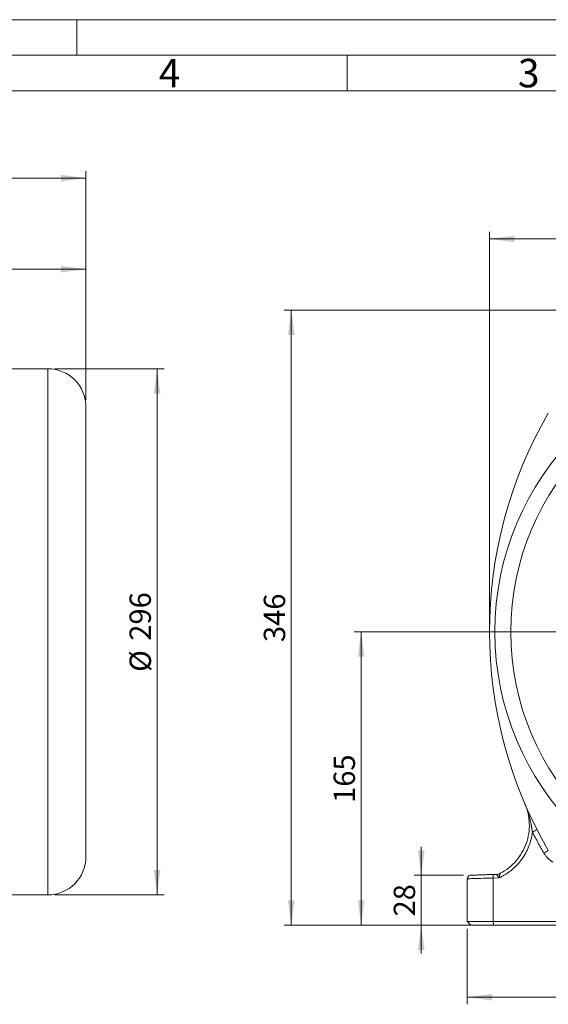
# Model space of a CAD drawing. Units: millimetres. Extents: x 0 to 1680, y 0 to 1188.
# Drawn here: x 856 to 1153, y 634 to 1188 of the extents above; entities that cross this region are included whole.
import ezdxf

# ---------------------------------------------------------------- set-up
doc = ezdxf.new("R2010")
doc.units = ezdxf.units.MM
doc.header["$LTSCALE"] = 4
doc.linetypes.add('SLD-Durchgehend', pattern=[0])
doc.styles.add('SLDTEXTSTYLE0', font='ARIAL.TTF', dxfattribs={"width": 0.948})
doc.dimstyles.new('SLDDIMSTYLE0', dxfattribs={"dimtxt": 12, "dimasz": 14, "dimexe": 0, "dimexo": 0.0625, "dimgap": 3, "dimtad": 1, "dimdec": 3, "dimrnd": 1e-09, "dimzin": 12, "dimdsep": 46, "dimtxsty": 'SLDTEXTSTYLE0', "dimsah": 1, "dimcen": 0.09, "dimadec": 0, "dimazin": 3, "dimtfac": 1, "dimtdec": 3, "dimtofl": 0, "dimtmove": 0, "dimatfit": 3, "dimfxl": 1, "dimfrac": 2, "dimtolj": 1, "dimtzin": 12, "dimarcsym": 0})
doc.dimstyles.new('SLDDIMSTYLE1', dxfattribs={"dimtxt": 12, "dimasz": 14, "dimexe": 0, "dimexo": 0.0625, "dimgap": 3, "dimtad": 1, "dimdec": 0, "dimrnd": 1e-09, "dimzin": 12, "dimdsep": 46, "dimtxsty": 'SLDTEXTSTYLE0', "dimsah": 1, "dimcen": 0.09, "dimadec": 0, "dimazin": 3, "dimtfac": 1, "dimtdec": 3, "dimtmove": 0, "dimatfit": 0, "dimfxl": 1, "dimfrac": 2, "dimtolj": 1, "dimtzin": 12, "dimarcsym": 0})

# ---------------------------------------------------------------- blocks, each defined once
blk = doc.blocks.new('_D')
at = {"color": 7, "linetype": 'SLD-Durchgehend', "lineweight": 0}
for p, q in [((663.05, 974.62), (663.05, 1051.65)), ((893.05, 1047.65), (663.05, 1047.65)), ((893.05, 974.19), (893.05, 1051.65))]:
    blk.add_line(p, q, dxfattribs=at)
for points in [[(663.05, 1047.65), (677.05, 1045.81), (677.05, 1049.49)], [(893.05, 1047.65), (879.05, 1049.49), (879.05, 1045.81)]]:
    blk.add_solid(points, dxfattribs=at)
at = {"color": 7, "linetype": 'SLD-Durchgehend', "lineweight": 0, "insert": (764.3, 1063.12), "char_height": 12, "attachment_point": 1, "style": 'SLDTEXTSTYLE0'}
blk.add_mtext('230', dxfattribs=at)
blk = doc.blocks.new('_D_1')
at = {"color": 7, "linetype": 'SLD-Durchgehend', "lineweight": 0}
for p, q in [((875.55, 991.69), (937.05, 991.69)), ((933.05, 991.69), (933.05, 695.69)), ((875.55, 695.69), (937.05, 695.69))]:
    blk.add_line(p, q, dxfattribs=at)
for points in [[(933.05, 991.69), (931.21, 977.69), (934.89, 977.69)], [(933.05, 695.69), (934.89, 709.69), (931.21, 709.69)]]:
    blk.add_solid(points, dxfattribs=at)
at = {"color": 7, "linetype": 'SLD-Durchgehend', "lineweight": 0, "char_height": 12, "attachment_point": 1, "rotation": 90, "style": 'SLDTEXTSTYLE0'}
for s, insert in [('296', (917.55, 838.69)), ('%%c', (917.58, 821.19))]:
    blk.add_mtext(s, dxfattribs=dict(at, insert=insert))
blk = doc.blocks.new('_D_2')
at = {"color": 7, "linetype": 'SLD-Durchgehend', "lineweight": 0}
for p, q in [((103.05, 974.19), (103.05, 1102.88)), ((893.05, 974.19), (893.05, 1102.88)), ((103.05, 1098.88), (893.05, 1098.88))]:
    blk.add_line(p, q, dxfattribs=at)
for points in [[(103.05, 1098.88), (117.05, 1097.04), (117.05, 1100.72)], [(893.05, 1098.88), (879.05, 1100.72), (879.05, 1097.04)]]:
    blk.add_solid(points, dxfattribs=at)
at = {"color": 7, "linetype": 'SLD-Durchgehend', "lineweight": 0, "insert": (484.3, 1114.35), "char_height": 12, "attachment_point": 1, "style": 'SLDTEXTSTYLE0'}
blk.add_mtext('790', dxfattribs=at)
blk = doc.blocks.new('_D_5')
at = {"color": 7, "linetype": 'SLD-Durchgehend', "lineweight": 0}
for p, q in [((1119.98, 847.69), (1119.98, 1068.69)), ((1119.98, 1064.69), (1439.98, 1064.69)), ((1439.98, 847.69), (1439.98, 1068.69))]:
    blk.add_line(p, q, dxfattribs=at)
for points in [[(1119.98, 1064.69), (1133.98, 1062.85), (1133.98, 1066.53)], [(1439.98, 1064.69), (1425.98, 1066.53), (1425.98, 1062.85)]]:
    blk.add_solid(points, dxfattribs=at)
at = {"color": 7, "linetype": 'SLD-Durchgehend', "lineweight": 0, "insert": (1266.23, 1080.16), "char_height": 12, "attachment_point": 1, "style": 'SLDTEXTSTYLE0'}
blk.add_mtext('320', dxfattribs=at)
blk = doc.blocks.new('_D_7')
at = {"color": 7, "linetype": 'SLD-Durchgehend', "lineweight": 0}
for p, q in [((1081.61, 706.76), (1081.61, 722.76)), ((1105.41, 706.76), (1077.61, 706.76)), ((1081.61, 706.76), (1081.61, 678.69)), ((1105.48, 678.69), (1077.61, 678.69)), ((1081.61, 678.69), (1081.61, 662.69))]:
    blk.add_line(p, q, dxfattribs=at)
for points in [[(1081.61, 706.76), (1083.45, 720.76), (1079.77, 720.76)], [(1081.61, 678.69), (1079.77, 664.69), (1083.45, 664.69)]]:
    blk.add_solid(points, dxfattribs=at)
at = {"color": 7, "linetype": 'SLD-Durchgehend', "lineweight": 0, "insert": (1066.14, 683.56), "char_height": 12, "attachment_point": 1, "rotation": 90, "style": 'SLDTEXTSTYLE0'}
blk.add_mtext('28', dxfattribs=at)
blk = doc.blocks.new('_D_8')
at = {"color": 7, "linetype": 'SLD-Durchgehend', "lineweight": 0}
for p, q in [((1275.98, 843.69), (1043.79, 843.69)), ((1047.79, 678.69), (1047.79, 843.69)), ((1118.14, 678.69), (1043.79, 678.69))]:
    blk.add_line(p, q, dxfattribs=at)
for points in [[(1047.79, 843.69), (1045.95, 829.69), (1049.63, 829.69)], [(1047.79, 678.69), (1049.63, 692.69), (1045.95, 692.69)]]:
    blk.add_solid(points, dxfattribs=at)
at = {"color": 7, "linetype": 'SLD-Durchgehend', "lineweight": 0, "insert": (1032.32, 747.44), "char_height": 12, "attachment_point": 1, "rotation": 90, "style": 'SLDTEXTSTYLE0'}
blk.add_mtext('165', dxfattribs=at)
blk = doc.blocks.new('_D_9')
at = {"color": 7, "linetype": 'SLD-Durchgehend', "lineweight": 0}
for p, q in [((1275.98, 1024.69), (1004.52, 1024.69)), ((1008.52, 1024.69), (1008.52, 678.69)), ((1118.14, 678.69), (1004.52, 678.69))]:
    blk.add_line(p, q, dxfattribs=at)
for points in [[(1008.52, 1024.69), (1006.68, 1010.69), (1010.36, 1010.69)], [(1008.52, 678.69), (1010.36, 692.69), (1006.68, 692.69)]]:
    blk.add_solid(points, dxfattribs=at)
at = {"color": 7, "linetype": 'SLD-Durchgehend', "lineweight": 0, "insert": (993.05, 837.94), "char_height": 12, "attachment_point": 1, "rotation": 90, "style": 'SLDTEXTSTYLE0'}
blk.add_mtext('346', dxfattribs=at)
blk = doc.blocks.new('_D_10')
at = {"color": 7, "linetype": 'SLD-Durchgehend', "lineweight": 0}
for p, q in [((1452.48, 698.19), (1452.48, 634.15)), ((1107.48, 676.69), (1107.48, 634.15)), ((1107.48, 638.15), (1452.48, 638.15))]:
    blk.add_line(p, q, dxfattribs=at)
for points in [[(1107.48, 638.15), (1121.48, 636.31), (1121.48, 639.99)], [(1452.48, 638.15), (1438.48, 639.99), (1438.48, 636.31)]]:
    blk.add_solid(points, dxfattribs=at)
at = {"color": 7, "linetype": 'SLD-Durchgehend', "lineweight": 0, "insert": (1266.23, 653.62), "char_height": 12, "attachment_point": 1, "style": 'SLDTEXTSTYLE0'}
blk.add_mtext('345', dxfattribs=at)
blk = doc.blocks.new('SW_CENTERMARKSYMBOL_2')
at = {"color": 0, "linetype": 'SLD-Durchgehend', "lineweight": 0}
for p, q in [((0, 2), (0, 147.5)), ((-2, 0), (-147.5, 0)), ((0, 0), (-1, 0)), ((0, 0), (0, 1)), ((0, 0), (0, -1)), ((0, 0), (1, 0)), ((2, 0), (147.5, 0)), ((0, -2), (0, -147.5))]:
    blk.add_line(p, q, dxfattribs=at)

msp = doc.modelspace()

# ---------------------------------------------------------------- linework, layer by layer
at = {"color": 7, "linetype": 'SLD-Durchgehend', "lineweight": 0}
for p, q in [((0, 1188), (1680, 1188)), ((888, 1168), (888, 1188)), ((1660, 1168), (20, 1168)), ((1040, 1168), (1040, 1148)), ((1640, 1148), (40, 1148))]:
    msp.add_line(p, q, dxfattribs=at)
at = {"color": 7, "linetype": 'SLD-Durchgehend', "lineweight": 15}
for p, q in [((871.551, 991.6901), (673.551, 991.6901)), ((893.051, 717.1901), (893.051, 843.6901)), ((1107.4792, 704.7587), (1107.4792, 680.6901)), ((1122.0691, 707.1996), (1123.8976, 707.2634)), ((1126.0381, 707.8297), (1126.037, 707.8291)), ((673.551, 695.6901), (871.551, 695.6901)), ((1107.4667, 680.7524), (1107.4791, 680.7403)), ((1107.4668, 680.8472), (1107.4792, 680.8344)), ((1107.4792, 680.6901), (1122.0866, 680.6901)), ((1107.4792, 680.6901), (1109.4792, 678.6901)), ((1109.4792, 678.6901), (1122.1389, 678.6901)), ((1122.0866, 680.6901), (1186.1339, 680.6901)), ((1184.9792, 678.6901), (1122.1389, 678.6901))]:
    msp.add_line(p, q, dxfattribs=at)
at = {"color": 8, "linetype": 'SLD-Durchgehend', "lineweight": 0}
for p, q in [((871.551, 843.6901), (871.551, 991.6901)), ((871.551, 695.6901), (871.551, 843.6901)), ((1122.0866, 705.2008), (1125.404, 705.3166)), ((1122.0866, 705.2008), (1122.0866, 680.6901)), ((1122.1389, 678.6901), (1122.0866, 680.6901))]:
    msp.add_line(p, q, dxfattribs=at)
at = {"color": 7, "linetype": 'SLD-Durchgehend', "lineweight": 15, "flags": 128}
for points in [[(1109.4094, 706.7575), (1109.0293, 706.7074), (1108.6899, 706.5963)], [(1107.4673, 680.7019), (1108.4732, 679.696), (1109.4792, 678.6901)]]:
    msp.add_lwpolyline(points, dxfattribs=at)
at = {"color": 8, "linetype": 'SLD-Durchgehend', "lineweight": 0}
msp.add_circle((1279.9792, 843.6904), 157, dxfattribs=at)
at = {"color": 7, "linetype": 'SLD-Durchgehend', "lineweight": 15}
msp.add_circle((1279.9792, 843.6901), 148, dxfattribs=at)
for centre, radius, start, end in [((871.551, 970.1901), 21.5, 0, 90), ((1364.9792, 843.6901), 245, 149.883532, 210.116468), ((871.551, 717.1901), 21.5, 270, 0), ((1109.4792, 704.7587), 2, 132.427775, 180), ((1123.7234, 712.2504), 4.99, 272, 297.636823), ((1123.724, 712.2472), 4.9869, 272.001286, 297.634204)]:
    msp.add_arc(centre, radius, start, end, dxfattribs=at)
at = {"color": 8, "linetype": 'SLD-Durchgehend', "lineweight": 0}
for centre, radius, start, end in [((1116.997, 785.8265), 61.1231, 296.337476, 299.08451), ((1123.3711, 767.5234), 55.3886, 299.36958, 302.40324), ((1141.1857, 706.3669), 19.1347, 177.506071, 183.494043)]:
    msp.add_arc(centre, radius, start, end, dxfattribs=at)
at = {"color": 7, "linetype": 'SLD-Durchgehend', "lineweight": 15}
for points, knots in [([(893.051, 843.6901), (893.051, 877.239), (893.051, 909.4164), (893.051, 956.8617), (893.051, 970.1901), (893.051, 970.1901)], [0, 0, 0, 0, 0.5, 0.5, 1, 1, 1, 1]), ([(1126.037, 707.8292), (1127.7197, 708.7103), (1129.32, 709.7487), (1132.2994, 712.1054), (1133.679, 713.423), (1136.1689, 716.292), (1137.2797, 717.8429), (1139.1934, 721.1245), (1139.9968, 722.8548), (1141.2677, 726.4347), (1141.7357, 728.2841), (1142.3196, 732.0378), (1142.4359, 733.942), (1142.3124, 737.7388), (1142.0729, 739.6314), (1141.2464, 743.3392), (1140.6595, 745.1543), (1139.9091, 746.8993)], [0, 0, 0, 0, 0.125, 0.125, 0.25, 0.25, 0.375, 0.375, 0.5, 0.5, 0.625, 0.625, 0.75, 0.75, 0.875, 0.875, 1, 1, 1, 1]), ([(1108.6927, 706.5975), (1108.5198, 706.5036), (1108.1697, 706.3133), (1107.8304, 705.8459), (1107.6681, 705.3077), (1107.7288, 704.9462), (1107.7588, 704.7671)], [0, 0, 0, 0, 0.24636111, 0.4989662, 0.75191689, 1, 1, 1, 1]), ([(1109.4094, 706.7575), (1109.4103, 706.7575), (1109.4119, 706.7576), (1109.4254, 706.758), (1109.4468, 706.7588), (1109.4769, 706.7598), (1109.5157, 706.7612), (1109.563, 706.7628), (1109.6692, 706.7665), (1109.8814, 706.7739), (1110.2818, 706.7879), (1110.8025, 706.8061), (1111.6668, 706.8363), (1113.0335, 706.884), (1114.7194, 706.9429), (1116.2048, 706.9948), (1117.355, 707.0349), (1118.5372, 707.0762), (1119.5282, 707.1108), (1120.3188, 707.1384), (1120.8993, 707.1587), (1121.4829, 707.1791), (1121.8736, 707.1927), (1122.0691, 707.1996)], [0, 0, 0, 0, 0.01671852, 0.03340826, 0.05008028, 0.06674569, 0.08341562, 0.10010118, 0.11681344, 0.17857583, 0.24036666, 0.30461675, 0.36889644, 0.49990708, 0.63093378, 0.69520592, 0.75950779, 0.82130148, 0.88312378, 0.91235758, 0.94154188, 0.9707362, 1, 1, 1, 1])]:
    msp.add_open_spline(points, degree=3, knots=knots, dxfattribs=at)
at = {"color": 8, "linetype": 'SLD-Durchgehend', "lineweight": 0}
for points, knots in [([(1144.1148, 731.0482), (1144.0906, 731.2136), (1144.0409, 731.5546), (1143.9613, 732.0808), (1143.8742, 732.6367), (1143.7787, 733.2216), (1143.6742, 733.8351), (1143.5598, 734.4764), (1143.3627, 735.531), (1143.0421, 737.1011), (1142.6508, 738.7438), (1142.2833, 740.124), (1142.0338, 740.9966), (1141.7294, 742.0007), (1141.3536, 743.1597), (1140.8676, 744.5234), (1140.3757, 745.7947), (1140.0541, 746.5561), (1139.9091, 746.8993)], [0, 0, 0, 0, 0.03021719, 0.06230413, 0.09624342, 0.13201754, 0.16960924, 0.20900204, 0.25018064, 0.3643774, 0.50041333, 0.55807945, 0.62529574, 0.66635301, 0.75006447, 0.84839582, 0.93165848, 1, 1, 1, 1]), ([(1144.1148, 731.0482), (1144.0913, 730.8573), (1144.0443, 730.4755), (1143.9611, 729.9048), (1143.8685, 729.3359), (1143.7656, 728.7688), (1143.6528, 728.2035), (1143.5298, 727.6401), (1143.2823, 726.5951), (1142.8582, 725.0811), (1142.1701, 723.1172), (1141.3531, 721.1901), (1140.0877, 718.6734), (1138.1981, 715.6818), (1135.9349, 712.9623), (1133.9308, 710.9828), (1132.3496, 709.6116), (1130.6933, 708.3515), (1129.2636, 707.4016), (1128.0949, 706.7018), (1127.2132, 706.2113), (1126.3176, 705.7462), (1125.7086, 705.4599), (1125.404, 705.3166)], [0, 0, 0, 0, 0.01736202, 0.03470981, 0.05204884, 0.06938457, 0.08672247, 0.10406801, 0.12142665, 0.1836368, 0.24586347, 0.30912628, 0.37240617, 0.49996341, 0.62752607, 0.69079654, 0.75408444, 0.81630654, 0.87854568, 0.9089149, 0.93926083, 0.96961277, 1, 1, 1, 1]), ([(1150.536, 719.2537), (1150.2871, 719.6845), (1149.7893, 720.5461), (1149.0526, 721.844), (1148.3233, 723.1458), (1147.6019, 724.4521), (1146.8885, 725.7626), (1146.1828, 727.0774), (1145.4852, 728.3966), (1144.795, 729.7197), (1144.3415, 730.6054), (1144.1148, 731.0482)], [0, 0, 0, 0, 0.11113066, 0.22224704, 0.33335318, 0.44445308, 0.55555077, 0.66665029, 0.77775565, 0.88887088, 1, 1, 1, 1]), ([(1155.6214, 714.1683), (1155.5166, 714.2301), (1155.3072, 714.3537), (1154.9996, 714.549), (1154.6975, 714.7513), (1154.4013, 714.9612), (1154.1108, 715.1786), (1153.8261, 715.4034), (1153.5472, 715.6358), (1153.2741, 715.8757), (1153.0067, 716.1231), (1152.6586, 716.4624), (1152.2405, 716.9025), (1151.7676, 717.4549), (1151.3254, 718.031), (1150.9109, 718.6289), (1150.6611, 719.0452), (1150.536, 719.2537)], [0, 0, 0, 0, 0.05021585, 0.100294608, 0.150269826, 0.200175267, 0.250044833, 0.299912503, 0.349812256, 0.399778007, 0.449843539, 0.50004243, 0.600272919, 0.700112632, 0.799832591, 0.899704794, 1, 1, 1, 1]), ([(1122.0866, 705.2008), (1120.1561, 705.1423), (1118.237, 705.0843), (1114.6991, 704.9772), (1113.082, 704.9282), (1110.3874, 704.8467), (1109.311, 704.8141), (1107.8566, 704.7701), (1107.4792, 704.7587), (1107.4792, 704.7587)], [0, 0, 0, 0, 0.25, 0.25, 0.5, 0.5, 0.75, 0.75, 1, 1, 1, 1]), ([(1125.404, 705.3166), (1125.3746, 705.3556), (1125.3157, 705.4337), (1125.2275, 705.5503), (1125.1245, 705.6849), (1125.008, 705.8367), (1124.8293, 706.0688), (1124.6214, 706.3358), (1124.3856, 706.6337), (1124.1877, 706.8835), (1124.0503, 707.0561), (1123.9706, 707.1586), (1123.9266, 707.2171), (1123.9003, 707.2544), (1123.8988, 707.2603), (1123.8981, 707.2633)], [0, 0, 0, 0, 0.04180499, 0.08365306, 0.12554431, 0.18813994, 0.2504948, 0.38569566, 0.49984717, 0.63127064, 0.74880304, 0.81420909, 0.87762042, 0.93941474, 1, 1, 1, 1]), ([(1126.037, 707.8292), (1126.0355, 707.8276), (1126.0324, 707.8244), (1126.024, 707.8073), (1126.0131, 707.7807), (1125.9995, 707.7436), (1125.9832, 707.6961), (1125.9642, 707.6381), (1125.9286, 707.526), (1125.8638, 707.3152), (1125.7889, 707.0414), (1125.7224, 706.7862), (1125.6744, 706.5937), (1125.6259, 706.3876), (1125.571, 706.1491), (1125.5126, 705.8799), (1125.4548, 705.5899), (1125.4203, 705.4044), (1125.404, 705.3166)], [0, 0, 0, 0, 0.03343168, 0.06759778, 0.10255903, 0.13836492, 0.17505515, 0.21266114, 0.2512078, 0.3645089, 0.500111, 0.55692436, 0.62481835, 0.6874336, 0.74965285, 0.84149267, 0.92493688, 1, 1, 1, 1])]:
    msp.add_open_spline(points, degree=3, knots=knots, dxfattribs=at)
msp.add_open_spline([(1123.8981, 707.2633), (1123.8979, 707.2634), (1123.8978, 707.2634), (1123.8976, 707.2634)], degree=3, dxfattribs=at)

# ---------------------------------------------------------------- block references
at = {"color": 7, "linetype": 'SLD-Durchgehend', "lineweight": 0}
msp.add_blockref('SW_CENTERMARKSYMBOL_2', (1279.9792, 843.6901), dxfattribs=at)

# ---------------------------------------------------------------- texts
at = {"color": 7, "linetype": 'Continuous', "lineweight": 0, "char_height": 16, "attachment_point": 1, "style": 'SLDTEXTSTYLE0'}
for s, insert in [('4', (934, 1165.9584)), ('3', (1136, 1165.9584))]:
    msp.add_mtext(s, dxfattribs=dict(at, insert=insert))

# ---------------------------------------------------------------- dimensions: what is measured, and where the dimension line sits
at = {"color": 7, "linetype": 'SLD-Durchgehend', "lineweight": 0}
for base, p1, p2, picture, middle in [((893.051, 1098.8814), (103.051, 970.1901), (893.051, 970.1901), '_D_2', (498.051, 1098.8814)), ((1439.9792, 1064.6906), (1119.9792, 843.6901), (1439.9792, 843.6901), '_D_5', (1279.9792, 1064.6906)), ((663.051, 1047.6544), (893.051, 970.1901), (663.051, 970.6168), '_D', (778.051, 1047.6544)), ((1452.4792, 638.1528), (1107.4792, 680.6901), (1452.4792, 702.1901), '_D_10', (1279.9792, 638.1528))]:
    dim = msp.add_linear_dim(base=base, p1=p1, p2=p2, dimstyle='SLDDIMSTYLE0', dxfattribs=at)
    dim.commit()
    dim.dimension.update_dxf_attribs({"geometry": picture, "text_midpoint": middle, "dimtype": 160})
for base, p1, p2, dimstyle, picture, middle in [((1008.5219, 678.6901), (1279.9792, 1024.6901), (1122.1389, 678.6901), 'SLDDIMSTYLE0', '_D_9', (1008.5219, 851.6901)), ((1047.7856, 843.6901), (1122.1389, 678.6901), (1279.9792, 843.6901), 'SLDDIMSTYLE0', '_D_8', (1047.7856, 761.1901)), ((1081.6111, 678.6901), (1109.4094, 706.7575), (1109.4792, 678.6901), 'SLDDIMSTYLE1', '_D_7', (1081.6111, 692.7238))]:
    dim = msp.add_linear_dim(base=base, p1=p1, p2=p2, angle=90, dimstyle=dimstyle, dxfattribs=at)
    dim.commit()
    dim.dimension.update_dxf_attribs({"geometry": picture, "text_midpoint": middle, "dimtype": 160})
dim = msp.add_linear_dim(base=(933.0522, 695.6901), p1=(871.551, 991.6901), p2=(871.551, 695.6901), angle=90, text='%%c<>', dimstyle='SLDDIMSTYLE0', dxfattribs=at)
dim.commit()
dim.dimension.update_dxf_attribs({"geometry": '_D_1', "text_midpoint": (933.0522, 843.6901), "dimtype": 160})

doc.saveas('drawing.dxf')
